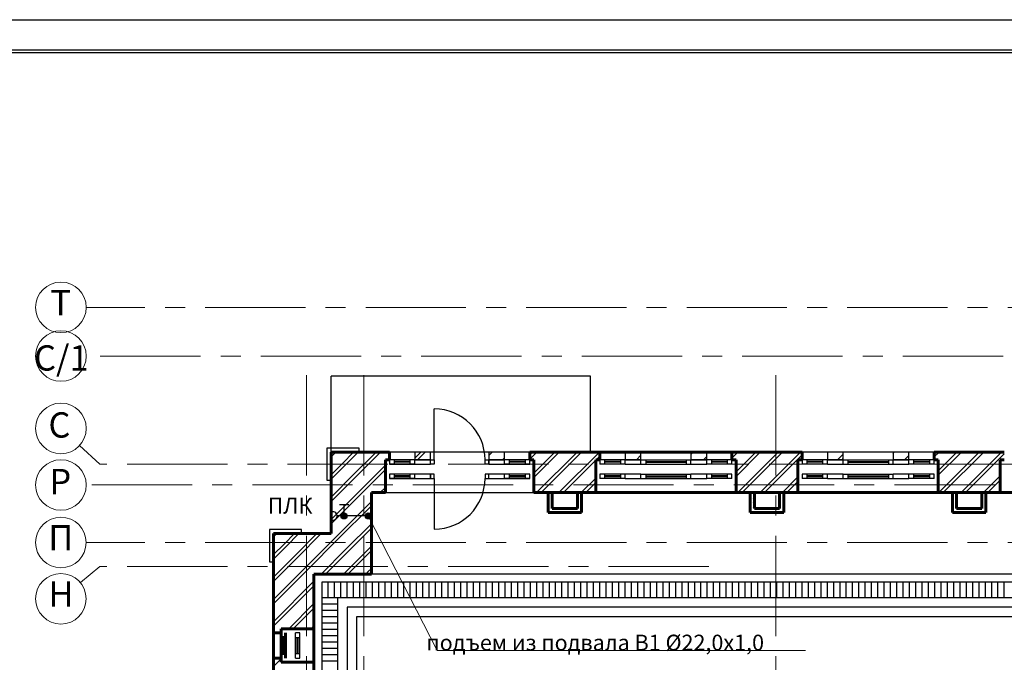
# Model space of a CAD drawing. Units: millimetres. Extents: x 759953 to 1308544, y -505449 to 94564.
# Drawn here: x 977234 to 992815, y -331977 to -321811 of the extents above; entities that cross this region are included whole.
import ezdxf

# ---------------------------------------------------------------- set-up
doc = ezdxf.new("R2010")
doc.units = ezdxf.units.MM
doc.header["$LTSCALE"] = 50
for name, pattern in [('CENTRE', [50.8, 31.75, -6.35, 6.35, -6.35]), ('Double Dashed', [1093.611073, 529.166651, -211.666656, 141.111112, -211.666656]), ('HIDDEN', [9.525, 6.35, -3.175])]:
    doc.linetypes.add(name, pattern=pattern)
for name, color, linetype in [('2D Басейн', 7, 'CONTINUOUS'), ('2D Лестницы', 7, 'CONTINUOUS'), ('ДВЕРИ', 7, 'CONTINUOUS'), ('Декор фасада', 7, 'CONTINUOUS'), ('ОКНА', 7, 'CONTINUOUS'), ('Окна внутр', 7, 'CONTINUOUS'), ('Окна штрих', 7, 'CONTINUOUS'), ('Оси', 7, 'CONTINUOUS'), ('Планы расст меб и обор', 7, 'CONTINUOUS'), ('Стены наружные штрих', 7, 'CONTINUOUS'), ('Стены перегороди штрих', 7, 'CONTINUOUS')]:
    doc.layers.add(name, color=color, linetype=linetype)
for name, color, linetype, lineweight in [('_В1', 5, 'HIDDEN', 30), ('_текст ВК', 7, 'CONTINUOUS', 0), ('Стены наружные', 7, 'CONTINUOUS', 60), ('Стены перегородки', 7, 'CONTINUOUS', 60)]:
    doc.layers.add(name, color=color, linetype=linetype, lineweight=lineweight)
doc.styles.add('СГЕНЕРИР_СТИЛЬ_1', font='TIMES.TTF')
doc.styles.add('СГЕНЕРИР_СТИЛЬ_2', font='TIMES.TTF')

msp = doc.modelspace()

# ---------------------------------------------------------------- hatches: boundary and pattern name
at = {"layer": '_В1', "linetype": 'Continuous'}
h = msp.add_hatch(color=256, dxfattribs=at)
edge = h.paths.add_edge_path()
edge.add_arc((982366.5, -329661.5), 47.7, 0, 360)
h = msp.add_hatch(color=256, dxfattribs=at)
edge = h.paths.add_edge_path()
edge.add_arc((982749.5, -329661.5), 47.7, 0, 360)

# ---------------------------------------------------------------- linework, layer by layer
at = {"layer": '2D Басейн', "color": 0}
for p, q in [((981890.3, -330581.6), (981890.3, -336631.6)), ((985647.9, -330581.6), (981890.3, -330581.6)), ((987182.8, -330581.6), (985647.9, -330581.6)), ((1007940.3, -330581.6), (987182.8, -330581.6)), ((985699.7, -330706.6), (982015.3, -330706.6)), ((982015.3, -330706.6), (982015.3, -336506.6)), ((982115.3, -330956.6), (982115.3, -330706.6)), ((982215.3, -330956.6), (982215.3, -330706.6)), ((982315.3, -330956.6), (982315.3, -330706.6)), ((982415.3, -330956.6), (982415.3, -330706.6)), ((982515.3, -330956.6), (982515.3, -330706.6)), ((982615.3, -330956.6), (982615.3, -330706.6)), ((982715.3, -330956.6), (982715.3, -330706.6)), ((982815.3, -330956.6), (982815.3, -330706.6)), ((982915.3, -330956.6), (982915.3, -330706.6)), ((983015.3, -330956.6), (983015.3, -330706.6)), ((983115.3, -330956.6), (983115.3, -330706.6)), ((983215.3, -330956.6), (983215.3, -330706.6)), ((983315.3, -330956.6), (983315.3, -330706.6)), ((983415.3, -330956.6), (983415.3, -330706.6)), ((983515.3, -330956.6), (983515.3, -330706.6)), ((983615.3, -330956.6), (983615.3, -330706.6)), ((983715.3, -330956.6), (983715.3, -330706.6)), ((983815.3, -330956.6), (983815.3, -330706.6)), ((983915.3, -330956.6), (983915.3, -330706.6)), ((984015.3, -330956.6), (984015.3, -330706.6)), ((984115.3, -330956.6), (984115.3, -330706.6)), ((984215.3, -330956.6), (984215.3, -330706.6)), ((984315.3, -330956.6), (984315.3, -330706.6)), ((984415.3, -330956.6), (984415.3, -330706.6)), ((984515.3, -330956.6), (984515.3, -330706.6)), ((984615.3, -330956.6), (984615.3, -330706.6)), ((984715.3, -330956.6), (984715.3, -330706.6)), ((984815.3, -330956.6), (984815.3, -330706.6)), ((984915.3, -330956.6), (984915.3, -330706.6)), ((985015.3, -330956.6), (985015.3, -330706.6)), ((985115.3, -330956.6), (985115.3, -330706.6)), ((985215.3, -330956.6), (985215.3, -330706.6)), ((985315.3, -330956.6), (985315.3, -330706.6)), ((985415.3, -330956.6), (985415.3, -330706.6)), ((985515.3, -330956.6), (985515.3, -330706.6)), ((985615.3, -330956.6), (985615.3, -330706.6)), ((987131, -330706.6), (985699.7, -330706.6)), ((985715.3, -330956.6), (985715.3, -330706.6)), ((985815.3, -330956.6), (985815.3, -330706.6)), ((985915.3, -330956.6), (985915.3, -330706.6)), ((986015.3, -330956.6), (986015.3, -330706.6)), ((986115.3, -330956.6), (986115.3, -330706.6)), ((986215.3, -330956.6), (986215.3, -330706.6)), ((986315.3, -330956.6), (986315.3, -330706.6)), ((986415.3, -330956.6), (986415.3, -330706.6)), ((986515.3, -330956.6), (986515.3, -330706.6)), ((986615.3, -330956.6), (986615.3, -330706.6)), ((986715.3, -330956.6), (986715.3, -330706.6)), ((986815.3, -330956.6), (986815.3, -330706.6)), ((986915.3, -330956.6), (986915.3, -330706.6)), ((987015.3, -330956.6), (987015.3, -330706.6)), ((987115.3, -330956.6), (987115.3, -330706.6)), ((1007815.3, -330706.6), (987131, -330706.6)), ((987215.3, -330956.6), (987215.3, -330706.6)), ((987315.3, -330956.6), (987315.3, -330706.6)), ((987415.3, -330956.6), (987415.3, -330706.6)), ((987515.3, -330956.6), (987515.3, -330706.6)), ((987615.3, -330956.6), (987615.3, -330706.6)), ((987715.3, -330956.6), (987715.3, -330706.6)), ((987815.3, -330956.6), (987815.3, -330706.6)), ((987915.3, -330956.6), (987915.3, -330706.6)), ((988015.3, -330956.6), (988015.3, -330706.6)), ((988115.3, -330956.6), (988115.3, -330706.6)), ((988215.3, -330956.6), (988215.3, -330706.6)), ((988315.3, -330956.6), (988315.3, -330706.6)), ((988415.3, -330956.6), (988415.3, -330706.6)), ((988515.3, -330956.6), (988515.3, -330706.6)), ((988615.3, -330956.6), (988615.3, -330706.6)), ((988715.3, -330956.6), (988715.3, -330706.6)), ((988815.3, -330956.6), (988815.3, -330706.6)), ((988915.3, -330956.6), (988915.3, -330706.6)), ((989015.3, -330956.6), (989015.3, -330706.6)), ((989115.3, -330956.6), (989115.3, -330706.6)), ((989215.3, -330956.6), (989215.3, -330706.6)), ((989315.3, -330956.6), (989315.3, -330706.6)), ((989415.3, -330956.6), (989415.3, -330706.6)), ((989515.3, -330956.6), (989515.3, -330706.6)), ((989615.3, -330956.6), (989615.3, -330706.6)), ((989715.3, -330956.6), (989715.3, -330706.6)), ((989815.3, -330956.6), (989815.3, -330706.6)), ((989915.3, -330956.6), (989915.3, -330706.6)), ((990015.3, -330956.6), (990015.3, -330706.6)), ((990115.3, -330956.6), (990115.3, -330706.6)), ((990215.3, -330956.6), (990215.3, -330706.6)), ((990315.3, -330956.6), (990315.3, -330706.6)), ((990415.3, -330956.6), (990415.3, -330706.6)), ((990515.3, -330956.6), (990515.3, -330706.6)), ((990615.3, -330956.6), (990615.3, -330706.6)), ((990715.3, -330956.6), (990715.3, -330706.6)), ((990815.3, -330956.6), (990815.3, -330706.6)), ((990915.3, -330956.6), (990915.3, -330706.6)), ((991015.3, -330956.6), (991015.3, -330706.6)), ((991115.3, -330956.6), (991115.3, -330706.6)), ((991215.3, -330956.6), (991215.3, -330706.6)), ((991315.3, -330956.6), (991315.3, -330706.6)), ((991415.3, -330956.6), (991415.3, -330706.6)), ((991515.3, -330956.6), (991515.3, -330706.6)), ((991615.3, -330956.6), (991615.3, -330706.6)), ((991715.3, -330956.6), (991715.3, -330706.6)), ((991815.3, -330956.6), (991815.3, -330706.6)), ((991915.3, -330956.6), (991915.3, -330706.6)), ((992015.3, -330956.6), (992015.3, -330706.6)), ((992115.3, -330956.6), (992115.3, -330706.6)), ((992215.3, -330956.6), (992215.3, -330706.6)), ((992315.3, -330956.6), (992315.3, -330706.6)), ((992415.3, -330956.6), (992415.3, -330706.6)), ((992515.3, -330956.6), (992515.3, -330706.6)), ((992615.3, -330956.6), (992615.3, -330706.6)), ((992715.3, -330956.6), (992715.3, -330706.6)), ((992815.3, -330956.6), (992815.3, -330706.6)), ((982265.3, -330956.6), (982015.3, -330956.6)), ((982265.3, -331056.6), (982015.3, -331056.6)), ((985803.2, -330956.6), (982265.3, -330956.6)), ((982265.3, -330956.6), (982265.3, -336256.6)), ((982415.3, -331106.6), (982415.3, -336106.6)), ((985865.3, -331106.6), (982415.3, -331106.6)), ((987027.5, -330956.6), (985803.2, -330956.6)), ((986965.3, -331106.6), (985865.3, -331106.6)), ((1007415.3, -331106.6), (986965.3, -331106.6)), ((1007565.3, -330956.6), (987027.5, -330956.6)), ((982265.3, -331156.6), (982015.3, -331156.6)), ((982265.3, -331256.6), (982015.3, -331256.6)), ((985927.5, -331256.6), (982565.3, -331256.6)), ((982565.3, -331256.6), (982565.3, -335956.6)), ((986903.2, -331256.6), (985927.5, -331256.6)), ((997060.3, -331256.6), (986903.2, -331256.6)), ((982265.3, -331356.6), (982015.3, -331356.6)), ((982265.3, -331456.6), (982015.3, -331456.6)), ((982265.3, -331556.6), (982015.3, -331556.6)), ((982265.3, -331656.6), (982015.3, -331656.6)), ((982265.3, -331756.6), (982015.3, -331756.6)), ((982265.3, -331856.6), (982015.3, -331856.6)), ((982265.3, -331956.6), (982015.3, -331956.6))]:
    msp.add_line(p, q, dxfattribs=at)
at = {"layer": '2D Лестницы', "color": 0}
for p, q in [((986265.3, -327451.6), (982160.3, -327451.6)), ((982160.3, -328651.6), (982160.3, -327451.6)), ((986265.3, -328651.6), (986265.3, -327451.6))]:
    msp.add_line(p, q, dxfattribs=at)
at = {"layer": '_В1', "linetype": 'Continuous'}
for p, q in [((982442.3, -329484.2), (982292, -329484.2)), ((982366.5, -329613.8), (982366.5, -329484.2)), ((982797.3, -329661.5), (982257.7, -329661.5))]:
    msp.add_line(p, q, dxfattribs=at)
for centre in [(982366.5, -329661.5), (982749.5, -329661.5)]:
    msp.add_circle(centre, 47.7, dxfattribs=at)
msp.add_arc((982192.8, -329662.8), 64.9, 266.3677, 97.42773, dxfattribs=at)
at = {"layer": '_текст ВК'}
for q in [(982749.5, -329661.5), (989668.4, -331789.9)]:
    msp.add_line((983839.1, -331789.9), q, dxfattribs=at)
at = {"layer": 'ДВЕРИ', "color": 0}
for p, q in [((983793.3, -328771.6), (983793.3, -327967.6)), ((983793.3, -329067.6), (983793.3, -329871.6))]:
    msp.add_line(p, q, dxfattribs=at)
for centre, start, end in [((983793.3, -328771.6), 0, 90), ((983793.3, -329067.6), 270, 0)]:
    msp.add_arc(centre, 804, start, end, dxfattribs=at)
at = {"layer": 'Декор фасада', "color": 0}
for p, q in [((982605.3, -328586.6), (982095.3, -328586.6)), ((982095.3, -328586.6), (982095.3, -329096.6)), ((982605.3, -328651.6), (982605.3, -328586.6)), ((982160.3, -328651.6), (982605.3, -328651.6)), ((982160.3, -329096.6), (982160.3, -328651.6)), ((982095.3, -329096.6), (982160.3, -329096.6)), ((981695.3, -329876.6), (981185.3, -329876.6)), ((981185.3, -329876.6), (981185.3, -330386.6)), ((981250.3, -329941.6), (981695.3, -329941.6)), ((981250.3, -330386.6), (981250.3, -329941.6)), ((981695.3, -329941.6), (981695.3, -329876.6)), ((981185.3, -330386.6), (981250.3, -330386.6))]:
    msp.add_line(p, q, dxfattribs=at)
at = {"layer": 'ОКНА', "color": 0}
for p, q in [((985305.3, -328651.6), (983085.3, -328651.6)), ((983485.3, -328771.6), (983085.3, -328771.6)), ((983085.3, -328771.6), (983085.3, -328839.6)), ((983485.3, -328771.6), (983085.3, -328771.6)), ((983160.3, -328771.6), (983160.3, -328839.6)), ((983410.3, -328771.6), (983410.3, -328839.6)), ((983735.3, -328651.6), (983485.3, -328651.6)), ((983485.3, -328651.6), (983485.3, -328771.6)), ((983485.3, -328839.6), (983485.3, -328771.6)), ((983735.3, -328771.6), (983485.3, -328771.6)), ((983485.3, -328771.6), (983735.3, -328771.6)), ((983735.3, -328771.6), (983735.3, -328651.6)), ((983735.3, -328771.6), (983793.3, -328771.6)), ((983735.3, -328839.6), (983735.3, -328771.6)), ((983735.3, -328839.6), (983735.3, -328771.6)), ((983793.3, -328771.6), (983793.3, -328839.6)), ((984597.3, -328839.6), (984597.3, -328771.6)), ((984597.3, -328771.6), (984655.3, -328771.6)), ((984655.3, -328651.6), (984655.3, -328771.6)), ((984905.3, -328651.6), (984655.3, -328651.6)), ((984655.3, -328771.6), (984655.3, -328839.6)), ((984655.3, -328839.6), (984655.3, -328771.6)), ((984905.3, -328771.6), (984655.3, -328771.6)), ((984655.3, -328771.6), (984905.3, -328771.6)), ((984905.3, -328771.6), (984905.3, -328651.6)), ((985305.3, -328771.6), (984905.3, -328771.6)), ((984905.3, -328839.6), (984905.3, -328771.6)), ((985305.3, -328771.6), (984905.3, -328771.6)), ((984980.3, -328771.6), (984980.3, -328839.6)), ((985230.3, -328771.6), (985230.3, -328839.6)), ((985305.3, -328839.6), (985305.3, -328771.6)), ((988505.3, -328651.6), (986415.3, -328651.6)), ((986815.3, -328771.6), (986415.3, -328771.6)), ((986415.3, -328771.6), (986415.3, -328839.6)), ((986490.3, -328771.6), (986490.3, -328839.6)), ((986740.3, -328771.6), (986740.3, -328839.6)), ((986815.3, -328651.6), (986815.3, -328771.6)), ((987065.3, -328651.6), (986815.3, -328651.6)), ((986815.3, -328771.6), (987065.3, -328771.6)), ((986815.3, -328839.6), (986815.3, -328771.6)), ((987065.3, -328771.6), (986815.3, -328771.6)), ((987065.3, -328771.6), (987065.3, -328651.6)), ((987065.3, -328771.6), (987855.3, -328771.6)), ((987065.3, -328839.6), (987065.3, -328771.6)), ((987140.3, -328771.6), (987140.3, -328839.6)), ((987780.3, -328771.6), (987780.3, -328839.6)), ((988105.3, -328651.6), (987855.3, -328651.6)), ((987855.3, -328651.6), (987855.3, -328771.6)), ((987855.3, -328771.6), (988105.3, -328771.6)), ((987855.3, -328839.6), (987855.3, -328771.6)), ((988105.3, -328771.6), (987855.3, -328771.6)), ((988105.3, -328771.6), (988105.3, -328651.6)), ((988505.3, -328771.6), (988105.3, -328771.6)), ((988105.3, -328839.6), (988105.3, -328771.6)), ((988180.3, -328771.6), (988180.3, -328839.6)), ((988430.3, -328771.6), (988430.3, -328839.6)), ((988505.3, -328839.6), (988505.3, -328771.6)), ((991705.3, -328651.6), (989615.3, -328651.6)), ((991705.3, -328651.6), (989615.3, -328651.6)), ((990015.3, -328771.6), (989615.3, -328771.6)), ((989615.3, -328771.6), (989615.3, -328839.6)), ((989690.3, -328771.6), (989690.3, -328839.6)), ((989940.3, -328771.6), (989940.3, -328839.6)), ((990265.3, -328651.6), (990015.3, -328651.6)), ((990015.3, -328651.6), (990015.3, -328771.6)), ((990015.3, -328771.6), (990265.3, -328771.6)), ((990015.3, -328839.6), (990015.3, -328771.6)), ((990265.3, -328771.6), (990015.3, -328771.6)), ((990265.3, -328771.6), (990265.3, -328651.6)), ((990265.3, -328771.6), (991055.3, -328771.6)), ((990265.3, -328839.6), (990265.3, -328771.6)), ((990340.3, -328771.6), (990340.3, -328839.6)), ((990980.3, -328771.6), (990980.3, -328839.6)), ((991305.3, -328651.6), (991055.3, -328651.6)), ((991055.3, -328651.6), (991055.3, -328771.6)), ((991055.3, -328771.6), (991305.3, -328771.6)), ((991055.3, -328839.6), (991055.3, -328771.6)), ((991305.3, -328771.6), (991055.3, -328771.6)), ((991305.3, -328771.6), (991305.3, -328651.6)), ((991705.3, -328771.6), (991305.3, -328771.6)), ((991305.3, -328839.6), (991305.3, -328771.6)), ((991380.3, -328771.6), (991380.3, -328839.6)), ((991630.3, -328771.6), (991630.3, -328839.6)), ((991705.3, -328839.6), (991705.3, -328771.6)), ((983485.3, -328839.6), (983085.3, -328839.6)), ((983085.3, -328839.6), (983485.3, -328839.6)), ((983410.3, -328799.3), (983160.3, -328799.3)), ((983410.3, -328812), (983160.3, -328812)), ((983485.3, -328839.6), (983735.3, -328839.6)), ((983793.3, -328839.6), (983735.3, -328839.6)), ((984655.3, -328839.6), (984597.3, -328839.6)), ((984655.3, -328839.6), (984905.3, -328839.6)), ((985305.3, -328839.6), (984905.3, -328839.6)), ((984905.3, -328839.6), (985305.3, -328839.6)), ((985230.3, -328799.3), (984980.3, -328799.3)), ((985230.3, -328812), (984980.3, -328812)), ((986815.3, -328839.6), (986415.3, -328839.6)), ((986740.3, -328799.3), (986490.3, -328799.3)), ((986740.3, -328812), (986490.3, -328812)), ((986815.3, -328839.6), (987065.3, -328839.6)), ((987065.3, -328839.6), (987855.3, -328839.6)), ((987140.3, -328799.3), (987780.3, -328799.3)), ((987140.3, -328812), (987780.3, -328812)), ((987855.3, -328839.6), (988105.3, -328839.6)), ((988505.3, -328839.6), (988105.3, -328839.6)), ((988430.3, -328799.3), (988180.3, -328799.3)), ((988430.3, -328812), (988180.3, -328812)), ((990015.3, -328839.6), (989615.3, -328839.6)), ((989940.3, -328799.3), (989690.3, -328799.3)), ((989940.3, -328812), (989690.3, -328812)), ((990015.3, -328839.6), (990265.3, -328839.6)), ((990265.3, -328839.6), (991055.3, -328839.6)), ((990340.3, -328799.3), (990980.3, -328799.3)), ((990340.3, -328812), (990980.3, -328812)), ((991055.3, -328839.6), (991305.3, -328839.6)), ((991705.3, -328839.6), (991305.3, -328839.6)), ((991630.3, -328799.3), (991380.3, -328799.3)), ((991630.3, -328812), (991380.3, -328812)), ((983485.3, -328999.6), (983085.3, -328999.6)), ((983085.3, -328999.6), (983085.3, -329067.6)), ((983485.3, -328999.6), (983085.3, -328999.6)), ((983485.3, -329067.6), (983085.3, -329067.6)), ((983085.3, -329067.6), (983485.3, -329067.6)), ((983160.3, -328999.6), (983160.3, -329067.6)), ((983410.3, -329027.3), (983160.3, -329027.3)), ((983410.3, -329040), (983160.3, -329040)), ((983410.3, -328999.6), (983410.3, -329067.6)), ((983485.3, -329067.6), (983485.3, -328999.6)), ((983735.3, -328999.6), (983485.3, -328999.6)), ((983485.3, -329067.6), (983735.3, -329067.6)), ((983793.3, -328999.6), (983735.3, -328999.6)), ((983735.3, -328999.6), (983735.3, -329067.6)), ((983735.3, -329067.6), (983735.3, -328999.6)), ((983735.3, -329067.6), (983793.3, -329067.6)), ((983793.3, -329067.6), (983793.3, -328999.6)), ((984655.3, -328999.6), (984597.3, -328999.6)), ((984597.3, -328999.6), (984597.3, -329067.6)), ((984597.3, -329067.6), (984655.3, -329067.6)), ((984655.3, -329067.6), (984655.3, -328999.6)), ((984655.3, -329067.6), (984655.3, -328999.6)), ((984905.3, -328999.6), (984655.3, -328999.6)), ((984655.3, -329067.6), (984905.3, -329067.6)), ((985305.3, -328999.6), (984905.3, -328999.6)), ((984905.3, -329067.6), (984905.3, -328999.6)), ((985305.3, -328999.6), (984905.3, -328999.6)), ((985305.3, -329067.6), (984905.3, -329067.6)), ((984905.3, -329067.6), (985305.3, -329067.6)), ((984980.3, -328999.6), (984980.3, -329067.6)), ((985230.3, -329027.3), (984980.3, -329027.3)), ((985230.3, -329040), (984980.3, -329040)), ((985230.3, -328999.6), (985230.3, -329067.6)), ((985305.3, -329067.6), (985305.3, -328999.6)), ((983020.3, -329291.6), (985370.3, -329291.6)), ((986350.3, -329291.6), (988570.3, -329291.6)), ((989550.3, -329291.6), (991770.3, -329291.6)), ((992750.3, -329291.6), (994970.3, -329291.6))]:
    msp.add_line(p, q, dxfattribs=at)
at = {"layer": 'Окна внутр', "color": 0}
for p, q in [((986815.3, -328999.6), (986415.3, -328999.6)), ((986415.3, -328999.6), (986415.3, -329067.6)), ((986815.3, -329067.6), (986415.3, -329067.6)), ((986490.3, -328999.6), (986490.3, -329067.6)), ((986740.3, -329027.3), (986490.3, -329027.3)), ((986740.3, -329040), (986490.3, -329040)), ((986740.3, -328999.6), (986740.3, -329067.6)), ((986815.3, -329067.6), (986815.3, -328999.6)), ((987065.3, -328999.6), (986815.3, -328999.6)), ((986815.3, -329067.6), (987065.3, -329067.6)), ((987065.3, -328999.6), (987855.3, -328999.6)), ((987065.3, -329067.6), (987065.3, -328999.6)), ((987065.3, -329067.6), (987855.3, -329067.6)), ((987140.3, -328999.6), (987140.3, -329067.6)), ((987140.3, -329027.3), (987780.3, -329027.3)), ((987140.3, -329040), (987780.3, -329040)), ((987780.3, -328999.6), (987780.3, -329067.6)), ((987855.3, -329067.6), (987855.3, -328999.6)), ((988105.3, -328999.6), (987855.3, -328999.6)), ((987855.3, -329067.6), (988105.3, -329067.6)), ((988505.3, -328999.6), (988105.3, -328999.6)), ((988105.3, -329067.6), (988105.3, -328999.6)), ((988505.3, -329067.6), (988105.3, -329067.6)), ((988180.3, -328999.6), (988180.3, -329067.6)), ((988430.3, -329027.3), (988180.3, -329027.3)), ((988430.3, -329040), (988180.3, -329040)), ((988430.3, -328999.6), (988430.3, -329067.6)), ((988505.3, -329067.6), (988505.3, -328999.6)), ((990015.3, -328999.6), (989615.3, -328999.6)), ((989615.3, -328999.6), (989615.3, -329067.6)), ((990015.3, -329067.6), (989615.3, -329067.6)), ((989690.3, -328999.6), (989690.3, -329067.6)), ((989940.3, -329027.3), (989690.3, -329027.3)), ((989940.3, -329040), (989690.3, -329040)), ((989940.3, -328999.6), (989940.3, -329067.6)), ((990015.3, -329067.6), (990015.3, -328999.6)), ((990265.3, -328999.6), (990015.3, -328999.6)), ((990015.3, -329067.6), (990265.3, -329067.6)), ((990265.3, -328999.6), (991055.3, -328999.6)), ((990265.3, -329067.6), (990265.3, -328999.6)), ((990265.3, -329067.6), (991055.3, -329067.6)), ((990340.3, -328999.6), (990340.3, -329067.6)), ((990340.3, -329027.3), (990980.3, -329027.3)), ((990340.3, -329040), (990980.3, -329040)), ((990980.3, -328999.6), (990980.3, -329067.6)), ((991305.3, -328999.6), (991055.3, -328999.6)), ((991055.3, -329067.6), (991055.3, -328999.6)), ((991055.3, -329067.6), (991305.3, -329067.6)), ((991705.3, -328999.6), (991305.3, -328999.6)), ((991305.3, -329067.6), (991305.3, -328999.6)), ((991705.3, -329067.6), (991305.3, -329067.6)), ((991380.3, -328999.6), (991380.3, -329067.6)), ((991630.3, -329027.3), (991380.3, -329027.3)), ((991630.3, -329040), (991380.3, -329040)), ((991630.3, -328999.6), (991630.3, -329067.6)), ((991705.3, -329067.6), (991705.3, -328999.6)), ((981598.3, -331911.6), (981598.3, -331511.6)), ((981666.3, -331511.6), (981598.3, -331511.6)), ((981666.3, -331911.6), (981666.3, -331511.6)), ((981598.3, -331586.6), (981666.3, -331586.6)), ((981626, -331836.6), (981626, -331586.6)), ((981638.7, -331836.6), (981638.7, -331586.6)), ((981598.3, -331836.6), (981666.3, -331836.6)), ((981598.3, -331911.6), (981666.3, -331911.6))]:
    msp.add_line(p, q, dxfattribs=at)
at = {"layer": 'Окна штрих', "color": 0}
for p, q in [((983485.3, -328745.8), (983579.5, -328651.6)), ((983530.2, -328771.6), (983650.2, -328651.6)), ((984655.3, -328707.2), (984710.9, -328651.6)), ((984873.7, -328771.6), (984905.3, -328740)), ((986815.3, -328668.5), (986832.2, -328651.6)), ((986995, -328771.6), (987065.3, -328701.3)), ((987855.3, -328689.2), (987892.9, -328651.6)), ((988055.7, -328771.6), (988105.3, -328722)), ((990177, -328771.6), (990265.3, -328683.3)), ((990247.7, -328771.6), (990265.3, -328754)), ((991055.3, -328671.1), (991074.8, -328651.6)), ((991237.7, -328771.6), (991305.3, -328704))]:
    msp.add_line(p, q, dxfattribs=at)
at = {"layer": 'Оси', "linetype": 'CENTRE', "lineweight": 9}
for p, q in [((1035096.3, -326361.6), (978286.2, -326361.6)), ((1030896.7, -327131.6), (978286.2, -327131.6)), ((981770.3, -327434.2), (981770.3, -354952)), ((982680.3, -327434.2), (982680.3, -354952.2)), ((989200.3, -327434.2), (989200.3, -354953.8)), ((1000839.9, -328841.6), (978500.6, -328841.6)), ((1015522.8, -329171.6), (978285.9, -329171.6)), ((1035096.3, -330081.6), (978285.7, -330081.6)), ((988139.9, -330461.6), (978500.6, -330461.6))]:
    msp.add_line(p, q, dxfattribs=at)
at = {"layer": 'Оси', "linetype": 'Double Dashed', "lineweight": 9}
for p, q in [((978500.6, -328841.6), (978180.3, -328547.2)), ((978500.6, -330461.6), (978193.6, -330716.2))]:
    msp.add_line(p, q, dxfattribs=at)
at = {"layer": 'Оси', "linetype": 'Continuous', "lineweight": 9}
for centre in [(977886.2, -326361.6), (977886.2, -327131.6), (977885.9, -328276.4), (977885.9, -329171.6), (977885.7, -330081.6), (977885.7, -330971.6)]:
    msp.add_circle(centre, 400, dxfattribs=at)
at = {"layer": 'Планы расст меб и обор', "color": 0}
for p, q in [((974055.4, -321810.5), (1003455.4, -321810.5)), ((974055.4, -321810.5), (1003455.4, -321810.5)), ((1005437.4, -322292.5), (976037.4, -322292.5)), ((976037.4, -322328.5), (1005437.4, -322328.5))]:
    msp.add_line(p, q, dxfattribs=at)
at = {"layer": 'Стены наружные', "color": 0}
for p, q in [((983085.3, -328651.6), (982160.3, -328651.6)), ((982160.3, -328651.6), (982160.3, -329941.6)), ((983020.3, -328771.6), (983020.3, -329291.6)), ((983020.3, -328771.6), (983085.3, -328771.6)), ((983020.3, -329291.6), (983020.3, -328771.6)), ((983020.3, -328771.6), (983085.3, -328771.6)), ((983085.3, -328771.6), (983085.3, -328651.6)), ((983085.3, -328771.6), (983085.3, -328651.6)), ((985305.3, -328771.6), (985305.3, -328651.6)), ((985305.3, -328771.6), (985305.3, -328651.6)), ((986415.3, -328651.6), (985305.3, -328651.6)), ((985370.3, -328771.6), (985305.3, -328771.6)), ((985370.3, -328771.6), (985305.3, -328771.6)), ((985370.3, -328771.6), (985370.3, -329291.6)), ((985370.3, -329291.6), (985370.3, -328771.6)), ((986350.3, -328771.6), (986350.3, -329291.6)), ((986350.3, -328771.6), (986415.3, -328771.6)), ((986350.3, -328771.6), (986415.3, -328771.6)), ((986350.3, -329291.6), (986350.3, -328771.6)), ((988505.3, -328651.6), (986415.3, -328651.6)), ((986415.3, -328771.6), (986415.3, -328651.6)), ((986415.3, -328771.6), (986415.3, -328651.6)), ((988505.3, -328771.6), (988505.3, -328651.6)), ((988505.3, -328771.6), (988505.3, -328651.6)), ((989615.3, -328651.6), (988505.3, -328651.6)), ((988570.3, -328771.6), (988505.3, -328771.6)), ((988570.3, -328771.6), (988505.3, -328771.6)), ((988570.3, -328771.6), (988570.3, -329291.6)), ((988570.3, -329291.6), (988570.3, -328771.6)), ((989550.3, -328771.6), (989550.3, -329291.6)), ((989550.3, -328771.6), (989615.3, -328771.6)), ((989550.3, -329291.6), (989550.3, -328771.6)), ((989550.3, -328771.6), (989615.3, -328771.6)), ((989615.3, -328771.6), (989615.3, -328651.6)), ((989615.3, -328771.6), (989615.3, -328651.6)), ((991705.3, -328771.6), (991705.3, -328651.6)), ((991705.3, -328771.6), (991705.3, -328651.6)), ((992815.3, -328651.6), (991705.3, -328651.6)), ((991770.3, -328771.6), (991705.3, -328771.6)), ((991770.3, -328771.6), (991705.3, -328771.6)), ((991770.3, -328771.6), (991770.3, -329291.6)), ((991770.3, -329291.6), (991770.3, -328771.6)), ((992750.3, -328771.6), (992750.3, -329291.6)), ((992750.3, -328771.6), (992815.3, -328771.6)), ((992750.3, -328771.6), (992815.3, -328771.6)), ((992750.3, -329291.6), (992750.3, -328771.6)), ((982800.3, -329291.6), (983020.3, -329291.6)), ((982800.3, -330581.6), (982800.3, -329291.6)), ((985370.3, -329291.6), (986350.3, -329291.6)), ((986350.3, -329291.6), (988570.3, -329291.6)), ((988570.3, -329291.6), (989550.3, -329291.6)), ((989550.3, -329291.6), (991770.3, -329291.6)), ((991770.3, -329291.6), (992750.3, -329291.6)), ((992750.3, -329291.6), (994970.3, -329291.6)), ((981250.3, -329941.6), (981250.3, -331511.6)), ((982160.3, -329941.6), (981250.3, -329941.6)), ((981890.3, -331446.6), (981890.3, -330581.6)), ((981890.3, -330581.6), (982800.3, -330581.6)), ((981370.3, -331511.6), (981250.3, -331511.6)), ((981250.3, -331511.6), (981250.3, -331911.6)), ((981370.3, -331446.6), (981370.3, -331511.6)), ((981890.3, -331446.6), (981370.3, -331446.6)), ((981370.3, -331511.6), (981370.3, -331911.6)), ((981438.3, -331511.6), (981438.3, -331911.6)), ((981890.3, -331976.6), (981890.3, -331446.6)), ((981370.3, -331586.6), (981438.3, -331586.6)), ((981398, -331586.6), (981398, -331836.6)), ((981410.7, -331586.6), (981410.7, -331836.6)), ((981370.3, -331836.6), (981438.3, -331836.6)), ((981370.3, -331911.6), (981250.3, -331911.6)), ((981250.3, -331911.6), (981250.3, -332421.6)), ((981370.3, -331976.6), (981370.3, -331911.6)), ((981890.3, -331976.6), (981370.3, -331976.6)), ((981890.3, -332356.6), (981890.3, -331976.6))]:
    msp.add_line(p, q, dxfattribs=at)
at = {"layer": 'Стены наружные штрих', "color": 0}
for p, q in [((982160.3, -328656.6), (982162.8, -328654.1)), ((982160.3, -328727.3), (982198.2, -328689.5)), ((982162.8, -328654.1), (982165.3, -328651.6)), ((982198.2, -328689.5), (982236, -328651.6)), ((982339.6, -328830.9), (982518.8, -328651.6)), ((982374.9, -328866.3), (982589.6, -328651.6)), ((982516.4, -329007.7), (982872.4, -328651.6)), ((982551.7, -329043), (982943.1, -328651.6)), ((985305.3, -328764.3), (985418, -328651.6)), ((985305.3, -328693.6), (985347.3, -328651.6)), ((985370.3, -329052.8), (985771.5, -328651.6)), ((985370.3, -328982.1), (985700.8, -328651.6)), ((985414.4, -329291.6), (986054.4, -328651.6)), ((985485.1, -329291.6), (986125.1, -328651.6)), ((985767.9, -329291.6), (986407.9, -328651.6)), ((986358.6, -328771.6), (986415.3, -328715)), ((988505.3, -328746.3), (988600, -328651.6)), ((988505.3, -328675.6), (988529.3, -328651.6)), ((988570.3, -329034.8), (988953.5, -328651.6)), ((988570.3, -328964.1), (988882.8, -328651.6)), ((988596.4, -329291.6), (989236.4, -328651.6)), ((988667.1, -329291.6), (989307.1, -328651.6)), ((988949.9, -329291.6), (989589.9, -328651.6)), ((989020.6, -329291.6), (989615.3, -328696.9)), ((991705.3, -328728.3), (991781.9, -328651.6)), ((991705.3, -328657.5), (991711.2, -328651.6)), ((991770.3, -329016.8), (992135.5, -328651.6)), ((991770.3, -328946.1), (992064.8, -328651.6)), ((991778.3, -329291.6), (992418.3, -328651.6)), ((991849.1, -329291.6), (992489.1, -328651.6)), ((992131.9, -329291.6), (992771.9, -328651.6)), ((992202.6, -329291.6), (992815.3, -328678.9)), ((982160.3, -329010.2), (982339.6, -328830.9)), ((982160.3, -329080.9), (982374.9, -328866.3)), ((982693.1, -329184.5), (983020.3, -328857.3)), ((982728.5, -329219.8), (983020.3, -328928)), ((985838.6, -329291.6), (986350.3, -328780)), ((982160.3, -329363.7), (982516.4, -329007.7)), ((982160.3, -329434.4), (982551.7, -329043)), ((986121.5, -329291.6), (986350.3, -329062.8)), ((989303.5, -329291.6), (989550.3, -329044.8)), ((992485.5, -329291.6), (992750.3, -329026.8)), ((982160.3, -329717.3), (982693.1, -329184.5)), ((982160.3, -329788), (982728.5, -329219.8)), ((982939.5, -329291.6), (983020.3, -329210.8)), ((986192.2, -329291.6), (986350.3, -329133.5)), ((989374.2, -329291.6), (989550.3, -329115.5)), ((992556.2, -329291.6), (992750.3, -329097.5)), ((983010.2, -329291.6), (983020.3, -329281.5)), ((982224.9, -330006.2), (982800.3, -329430.8)), ((982260.3, -330041.6), (982800.3, -329501.5)), ((982401.7, -330183), (982800.3, -329784.4)), ((982437.1, -330218.4), (982800.3, -329855.1)), ((981250.3, -329990.9), (981274.9, -329966.3)), ((981274.9, -329966.3), (981299.6, -329941.6)), ((981416.4, -330107.7), (981582.4, -329941.6)), ((981451.7, -330143), (981653.1, -329941.6)), ((981593.1, -330284.5), (981936, -329941.6)), ((981628.5, -330319.8), (982006.7, -329941.6)), ((981769.9, -330461.2), (982224.9, -330006.2)), ((981250.3, -330273.7), (981416.4, -330107.7)), ((981250.3, -330344.4), (981451.7, -330143)), ((981805.3, -330496.6), (982260.3, -330041.6)), ((982578.5, -330359.8), (982800.3, -330137.9)), ((981250.3, -330627.3), (981593.1, -330284.5)), ((981250.3, -330698), (981628.5, -330319.8)), ((982003.1, -330581.6), (982401.7, -330183)), ((982073.8, -330581.6), (982437.1, -330218.4)), ((982613.8, -330395.1), (982800.3, -330208.6)), ((981250.3, -330980.8), (981769.9, -330461.2)), ((982356.6, -330581.6), (982578.5, -330359.8)), ((982427.3, -330581.6), (982613.8, -330395.1)), ((981250.3, -331051.5), (981805.3, -330496.6)), ((982710.2, -330581.6), (982755.3, -330536.6)), ((982755.3, -330536.6), (982800.3, -330491.5)), ((982780.9, -330581.6), (982790.6, -330571.9)), ((982790.6, -330571.9), (982800.3, -330562.2)), ((981250.3, -331334.4), (981890.3, -330694.4)), ((981250.3, -331405.1), (981890.3, -330765.1)), ((981491.6, -331446.6), (981890.3, -331047.9)), ((981562.3, -331446.6), (981890.3, -331118.6)), ((981845.2, -331446.6), (981890.3, -331401.5)), ((981250.3, -332041.5), (981370.3, -331921.5))]:
    msp.add_line(p, q, dxfattribs=at)
at = {"layer": 'Стены перегороди штрих', "color": 0}
for p, q in [((985600.4, -329303.4), (985600.4, -329303.4)), ((985600.4, -329378.4), (985600.4, -329378.4)), ((988825.4, -329303.4), (988825.4, -329303.4)), ((988825.4, -329378.4), (988825.4, -329378.4)), ((989275.4, -329303.4), (989275.4, -329303.4)), ((989275.4, -329378.4), (989275.4, -329378.4)), ((992050.4, -329303.4), (992050.4, -329303.4)), ((992050.4, -329378.4), (992050.4, -329378.4)), ((992500.4, -329303.4), (992500.4, -329303.4)), ((992500.4, -329378.4), (992500.4, -329378.4)), ((985600.4, -329453.4), (985600.4, -329453.4)), ((985600.4, -329528.4), (985600.4, -329528.4)), ((988825.4, -329453.4), (988825.4, -329453.4)), ((988825.4, -329528.4), (988825.4, -329528.4)), ((989275.4, -329453.4), (989275.4, -329453.4)), ((989275.4, -329528.4), (989275.4, -329528.4)), ((992050.4, -329453.4), (992050.4, -329453.4)), ((992050.4, -329528.4), (992050.4, -329528.4)), ((992500.4, -329453.4), (992500.4, -329453.4)), ((992500.4, -329528.4), (992500.4, -329528.4)), ((985600.4, -329603.4), (985600.4, -329603.4)), ((985675.4, -329603.4), (985675.4, -329603.4)), ((985750.4, -329603.4), (985750.4, -329603.4)), ((985825.4, -329603.4), (985825.4, -329603.4)), ((985900.4, -329603.4), (985900.4, -329603.4)), ((985975.4, -329603.4), (985975.4, -329603.4)), ((986050.4, -329603.4), (986050.4, -329603.4)), ((988825.4, -329603.4), (988825.4, -329603.4)), ((988900.4, -329603.4), (988900.4, -329603.4)), ((988975.4, -329603.4), (988975.4, -329603.4)), ((989050.4, -329603.4), (989050.4, -329603.4)), ((989125.4, -329603.4), (989125.4, -329603.4)), ((989200.4, -329603.4), (989200.4, -329603.4)), ((989275.4, -329603.4), (989275.4, -329603.4)), ((992050.4, -329603.4), (992050.4, -329603.4)), ((992125.4, -329603.4), (992125.4, -329603.4)), ((992200.4, -329603.4), (992200.4, -329603.4)), ((992275.4, -329603.4), (992275.4, -329603.4)), ((992350.4, -329603.4), (992350.4, -329603.4)), ((992425.4, -329603.4), (992425.4, -329603.4)), ((992500.4, -329603.4), (992500.4, -329603.4))]:
    msp.add_line(p, q, dxfattribs=at)
at = {"layer": 'Стены перегородки', "color": 0}
for p, q in [((985595.3, -329291.6), (985595.3, -329606.6)), ((985660.3, -329291.6), (985595.3, -329291.6)), ((985660.3, -329541.6), (985660.3, -329291.6)), ((986125.3, -329291.6), (986060.3, -329291.6)), ((986060.3, -329291.6), (986060.3, -329541.6)), ((986125.3, -329606.6), (986125.3, -329291.6)), ((988795.3, -329291.6), (988795.3, -329606.6)), ((988860.3, -329291.6), (988795.3, -329291.6)), ((988860.3, -329541.6), (988860.3, -329291.6)), ((989325.3, -329291.6), (989260.3, -329291.6)), ((989260.3, -329291.6), (989260.3, -329541.6)), ((989325.3, -329606.6), (989325.3, -329291.6)), ((991995.3, -329291.6), (991995.3, -329606.6)), ((992060.3, -329291.6), (991995.3, -329291.6)), ((992060.3, -329541.6), (992060.3, -329291.6)), ((992525.3, -329291.6), (992460.3, -329291.6)), ((992460.3, -329291.6), (992460.3, -329541.6)), ((992525.3, -329606.6), (992525.3, -329291.6)), ((986060.3, -329541.6), (985660.3, -329541.6)), ((989260.3, -329541.6), (988860.3, -329541.6)), ((992460.3, -329541.6), (992060.3, -329541.6)), ((985595.3, -329606.6), (986125.3, -329606.6)), ((988795.3, -329606.6), (989325.3, -329606.6)), ((991995.3, -329606.6), (992525.3, -329606.6))]:
    msp.add_line(p, q, dxfattribs=at)

# ---------------------------------------------------------------- texts
at = {"layer": '_текст ВК', "style": 'СГЕНЕРИР_СТИЛЬ_2'}
msp.add_text('ПЛК', height=250, dxfattribs=at).set_placement((981158, -329624.2))
at = {"layer": '_текст ВК', "insert": (989013.1, -331789.9), "char_height": 250, "attachment_point": 9, "style": 'СГЕНЕРИР_СТИЛЬ_2'}
msp.add_mtext('{\\fTimes New Roman|b0|i0|c204|p18;подъем\\fTimes New Roman|b0|i0|c238|p18; \\fTimes New Roman|b0|i0|c204|p18;из\\fTimes New Roman|b0|i0|c238|p18; \\fTimes New Roman|b0|i0|c204|p18;подвала\\fTimes New Roman|b0|i0|c238|p18; \\fTimes New Roman|b0|i0|c204|p18;В\\fTimes New Roman|b0|i0|c238|p18;1 \\fTimes New Roman|b0|i0|c204|p18;%%C\\fTimes New Roman|b0|i0|c238|p18;22,0\\fTimes New Roman|b0|i0|c204|p18;х\\fTimes New Roman|b0|i0|c238|p18;1,0}', dxfattribs=at)
at = {"layer": 'Оси', "linetype": 'Continuous', "lineweight": 18, "char_height": 400, "attachment_point": 4, "style": 'СГЕНЕРИР_СТИЛЬ_1'}
for s, insert in [('{Т}', (977718, -326338.8)), ('{С/1}', (977459.8, -327213.5)), ('{С}', (977688.4, -328273.6)), ('{Р}', (977703, -329168.8)), ('{П}', (977686.4, -330058.8)), ('{Н}', (977688.3, -330948.7))]:
    msp.add_mtext(s, dxfattribs=dict(at, insert=insert))

doc.saveas('drawing.dxf')
